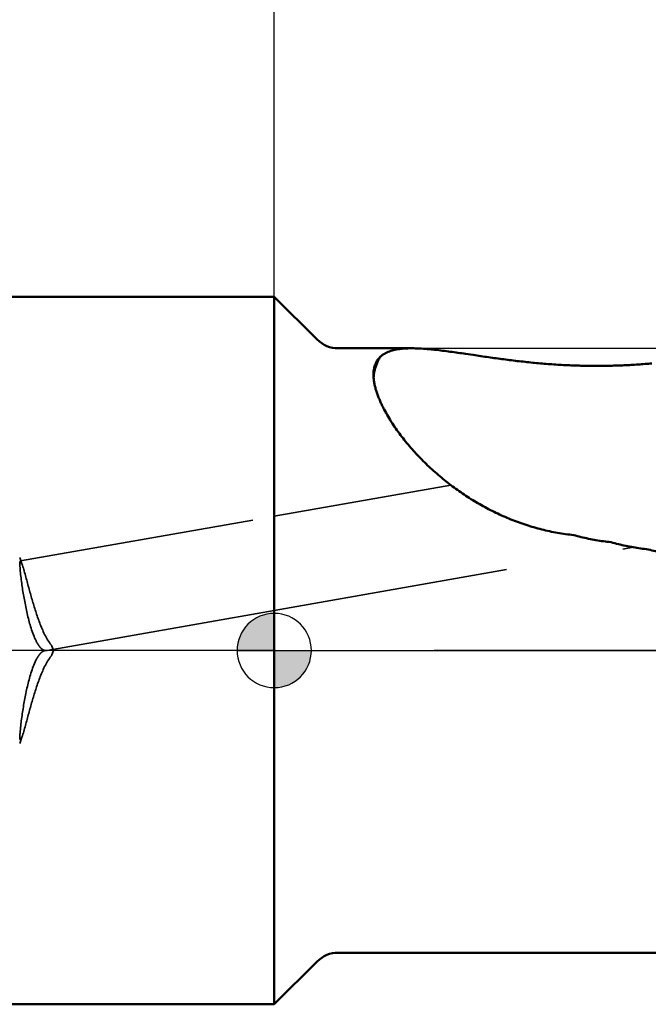
# Model space of a CAD drawing. Units: millimetres. Extents: x -97 to 66, y -58 to 73.
# Drawn here: x -7 to 10, y -10 to 17 of the extents above; entities that cross this region are included whole.
import ezdxf

# ---------------------------------------------------------------- set-up
doc = ezdxf.new("R2010")
doc.units = ezdxf.units.MM
doc.linetypes.add('CENTER', pattern=[50.8, 31.75, -6.35, 6.35, -6.35])
doc.linetypes.add('HIDDEN', pattern=[9.525, 6.35, -3.175])
for name, color, linetype, lineweight in [('1', 4, 'Continuous', 50), ('2', 7, 'Continuous', 25), ('3', 1, 'HIDDEN', 35), ('4', 2, 'CENTER', 25), ('nocut', 7, 'Continuous', 25), ('sk1', 4, 'Continuous', 50), ('sk2', 7, 'Continuous', 25), ('sk3', 1, 'HIDDEN', 35), ('sk4', 2, 'CENTER', 25)]:
    doc.layers.add(name, color=color, linetype=linetype, lineweight=lineweight)
doc.styles.add('simplex', font='txt.shx', dxfattribs={"height": 3.5})
doc.dimstyles.new('\\M+18352\\M+18373\\M+1815B - ISO-25', dxfattribs={"dimscale": 0, "dimtxt": 3.5, "dimasz": 3.5, "dimexe": 1.5, "dimexo": 0, "dimgap": 2.3, "dimtad": 1, "dimdsep": 46, "dimtxsty": 'simplex', "dimcen": 0.09, "dimclrd": 256, "dimclre": 256, "dimclrt": 256, "dimadec": 0, "dimazin": 0, "dimtfac": 1, "dimtofl": 0, "dimtmove": 0, "dimatfit": 3, "dimfxl": 1, "dimtolj": 1, "dimlwd": -1, "dimlwe": -1, "dimarcsym": 0})

# ---------------------------------------------------------------- blocks, each defined once
blk = doc.blocks.new('zero block')
h = blk.add_hatch(color=7)
h.paths.add_polyline_path([(0, 1, 0.414214), (-1, 0), (0, 0)])
h.paths.add_polyline_path([(1, 0), (0, 0), (0, -1, 0.414214)])
at = {"color": 7, "ltscale": 0.2}
for p, q in [((0, -1), (0, 1)), ((-1, 0), (1, 0))]:
    blk.add_line(p, q, dxfattribs=at)
for start, end in [(90, 180), (0, 90), (180, 270), (270, 0)]:
    blk.add_arc((0, 0), 1, start, end, dxfattribs=at)
blk = doc.blocks.new('*D6')
at = {"layer": '2'}
for p, q in [((0, 9.525), (0, 42)), ((31.75, 8.129), (31.75, 42)), ((0, 40.5), (-44.85, 40.5)), ((28.25, 40.5), (3.5, 40.5))]:
    blk.add_line(p, q, dxfattribs=at)
for points in [[(3.5, 41.084), (3.5, 39.917), (0, 40.5)], [(28.25, 41.084), (28.25, 39.917), (31.75, 40.5)]]:
    blk.add_solid(points, dxfattribs=at)
at = {"layer": 'DEFPOINTS', "color": 0}
for p in [(0, 40.5), (0, 9.525), (31.75, 8.129)]:
    blk.add_point(p, dxfattribs=at)
at = {"layer": '2', "insert": (-24.175, 44.55), "char_height": 3.5, "attachment_point": 5, "style": 'simplex'}
blk.add_mtext('\\A1;31.75 [1.250"]', dxfattribs=at)
blk = doc.blocks.new('*D7')
at = {"layer": 'DEFPOINTS', "color": 0}
for p in [(-69.85, 51.73), (-69.85, 8.325), (31.75, 8.129)]:
    blk.add_point(p, dxfattribs=at)
at = {"layer": 'sk2'}
for p, q in [((-69.85, 8.325), (-69.85, 53.23)), ((31.75, 8.129), (31.75, 53.23)), ((28.25, 51.73), (-66.35, 51.73))]:
    blk.add_line(p, q, dxfattribs=at)
for points in [[(-66.35, 52.313), (-66.35, 51.146), (-69.85, 51.73)], [(28.25, 52.313), (28.25, 51.146), (31.75, 51.73)]]:
    blk.add_solid(points, dxfattribs=at)
at = {"layer": 'sk2', "insert": (-19.05, 55.78), "char_height": 3.5, "attachment_point": 5, "style": 'simplex'}
blk.add_mtext('\\A1;101.6 [4.000"]', dxfattribs=at)
blk = doc.blocks.new('*D10')
at = {"layer": '2'}
for p, q in [((16.75, 9.525), (16.75, 30.273)), ((31.75, 8.725), (31.75, 30.273)), ((16.75, 28.773), (-43.974, 28.773)), ((28.25, 28.773), (20.25, 28.773))]:
    blk.add_line(p, q, dxfattribs=at)
for points in [[(20.25, 29.357), (20.25, 28.19), (16.75, 28.773)], [(28.25, 29.357), (28.25, 28.19), (31.75, 28.773)]]:
    blk.add_solid(points, dxfattribs=at)
at = {"layer": 'DEFPOINTS', "color": 0}
for p in [(31.75, 28.773), (16.75, 9.525), (31.75, 8.725)]:
    blk.add_point(p, dxfattribs=at)
at = {"layer": '2', "insert": (-21.257, 32.823), "char_height": 3.5, "attachment_point": 5, "style": 'simplex'}
blk.add_mtext('\\A1;15 [.591"](MAX)', dxfattribs=at)

msp = doc.modelspace()

# ---------------------------------------------------------------- linework, layer by layer
at = {"layer": '1'}
for p, q in [((0, -9.525), (0, 9.525)), ((1.15488868, 8.37011132), (0, 9.525)), ((3.70028881, 8.13579675), (1.7205741, 8.13579675)), ((16.85398801, -8.13579675), (1.7205741, -8.13579675)), ((1.15488868, -8.37011132), (0, -9.525))]:
    msp.add_line(p, q, dxfattribs=at)
for points in [[(2.84365128, 7.89690634, -0.029593619), (2.90088644, 7.94674971, -0.0306742226), (2.96375756, 7.98927427, -0.0253153407), (3.03100911, 8.0245093, -0.0214970998), (3.10125382, 8.05333507, -0.0182337142), (3.17356845, 8.07649972, -0.0151883695), (3.24727247, 8.0947937, -0.0127938744), (3.32188698, 8.10894018, -0.0108991898), (3.39708819, 8.11955395, -0.0092911266), (3.47265631, 8.12712323, -0.0076344185), (3.54843826, 8.13213032, -0.0066717251), (3.62433692, 8.13501335, -0.0071601395), (3.70028881, 8.13579675)], [(3.70028881, 8.13579675, -0.0105613247), (3.90868251, 8.13028234, -0.009160036), (4.116397, 8.11614182, -0.0057968505), (4.32362464, 8.09597875, -0.0041677679), (4.53041034, 8.07169917, -0.0027168652), (4.73684509, 8.04458024, -0.0016878299), (4.94303519, 8.01565752, -0.0008576223), (5.14907799, 7.98570189), (5.35506012, 7.95533074), (5.56105538, 7.92504934, 0.000838229), (5.76712476, 7.8952771, 0.0012343225), (5.97271279, 7.8664457, 0.0015619564), (6.17906251, 7.8386848, 0.0018525726), (6.38559739, 7.8123381, 0.0021007868), (6.59233399, 7.78762533, 0.0023105187), (6.7992808, 7.76474025, 0.0025004603), (7.00643819, 7.74384848, 0.0026535164), (7.21379988, 7.72509369, 0.0027905239), (7.42135352, 7.70860008, 0.0029037073), (7.62908148, 7.69447122, 0.0029924274), (7.83696176, 7.68279518, 0.0030670388), (8.04496799, 7.67363944, 0.0031247269), (8.25307149, 7.66706068, 0.003162703), (8.4612426, 7.66310265, 0.0031495155), (8.66978234, 7.66177095)], [(2.66977905, 7.42686134, -0.0180273967), (2.67195558, 7.49117078, -0.0192077666), (2.67881669, 7.5551535, -0.0221318157), (2.69093604, 7.61834788, -0.0245449336), (2.70889984, 7.68013536, -0.0269182492), (2.73311364, 7.73973842, -0.0285181377), (2.76377146, 7.79629343, -0.0294563055), (2.80081745, 7.84891389, -0.028244648), (2.84365128, 7.89690634)], [(2.67966967, 7.4278071, -0.0202575693), (2.69728149, 7.52621475, -0.0211591914), (2.72298313, 7.62283576, -0.0193771075), (2.75647109, 7.71703877, -0.0177979278), (2.79682098, 7.80855326, -0.0182995285), (2.84365128, 7.89690634)], [(8.66978234, 7.66177095, 0.0028343962), (8.85685144, 7.66284082, 0.0028461739), (9.04389728, 7.66603629, 0.0028140231), (9.23089481, 7.6713504, 0.0027736862), (9.41782131, 7.67875398, 0.0027322218), (9.60465495, 7.6882155, 0.0026430235), (9.79137565, 7.69968861, 0.0025517959), (9.97796815, 7.71309734, 0.0025818914), (10.16441304, 7.72841984)], [(2.95651807, 6.49060052, -0.0082986589), (2.90699994, 6.5885571, -0.0078503436), (2.86066634, 6.6880704, -0.0084838799), (2.81753859, 6.789019, -0.0100673595), (2.77818754, 6.89149059, -0.0117787884), (2.7433448, 6.99558094, -0.0136725062), (2.71383338, 7.10129789, -0.0162006928), (2.69068287, 7.20858387, -0.0203960509), (2.67534923, 7.31726666, -0.0231515142), (2.66977905, 7.42686134)], [(8.05884311, 3.10684577, -0.0089974409), (7.84143514, 3.13324832, -0.0090555066), (7.62510938, 3.16748344, -0.0089673043), (7.41016013, 3.20949955, -0.0088504661), (7.19684523, 3.25914596, -0.0087489967), (6.98540859, 3.31626791, -0.0086384929), (6.77608609, 3.38070894, -0.00851507), (6.56909663, 3.45229134, -0.008386534), (6.36464455, 3.53082877, -0.0082606855), (6.16291971, 3.61612845, -0.0081307971), (5.96409868, 3.70799396, -0.0080065595), (5.7683452, 3.80622737, -0.0078865515), (5.57581199, 3.91063201, -0.0077761073), (5.38664267, 4.02101512, -0.0076747098), (5.20097352, 4.13718976, -0.0075902355), (5.01893662, 4.25897728, -0.007520509), (4.8406616, 4.38620851, -0.0074724487), (4.66628099, 4.51872703, -0.0074528257), (4.4959315, 4.65638916, -0.0074565562), (4.32976096, 4.79906771, -0.0075217053), (4.16761027, 4.94695722, -0.0075990053), (4.01032024, 5.0993696, -0.0077269065), (3.85801765, 5.25627778, -0.0079671306), (3.71047712, 5.4181451, -0.0082788338), (3.56826648, 5.58471345, -0.0087030479), (3.43178541, 5.75600738, -0.0093217288), (3.30156624, 5.93210542, -0.010028378), (3.17825497, 6.11310578, -0.011589633), (3.06282175, 6.29922452, -0.012028753), (2.95651807, 6.49060052)], [(9.06202937, 2.91552624, -0.0085150487), (8.85903167, 2.94009859, -0.0085734462), (8.65698321, 2.97159457, -0.0084734779), (8.4561296, 3.00996639, -0.0083698202), (8.25667269, 3.0550769, -0.0083945226), (8.05884311, 3.10684577)], [(10.06524285, 2.72257197, -0.0086169718), (9.86219181, 2.74730558, -0.0086765918), (9.66010834, 2.77904746, -0.0085751347), (9.45924406, 2.8177486, -0.008469982), (9.25980567, 2.86326908, -0.0084946853), (9.06202937, 2.91552624)], [(11.06848321, 2.52811441, -0.0087140644), (10.86538147, 2.55299074, -0.0087748139), (10.66326455, 2.58495599, -0.0086720373), (10.46238982, 2.62395999, -0.0085655855), (10.26296875, 2.66986028, -0.0085902283), (10.06524285, 2.72257197)]]:
    msp.add_lwpolyline(points, format="xyb", dxfattribs=at)
for points in [[(2.67223355, 7.35334083), (2.67581894, 7.38957341), (2.67940433, 7.42580598)], [(2.67940433, 7.42580598), (2.67966967, 7.4278071)]]:
    msp.add_lwpolyline(points, dxfattribs=at)
for centre, start, end in [((1.7205741, 8.93579675), 225, 270), ((1.7205741, -8.93579675), 90, 135)]:
    msp.add_arc(centre, 0.8, start, end, dxfattribs=at)
at = {"layer": '3'}
for p, q in [((0, 3.61435197), (4.75177199, 4.45209181)), ((0, 1.07579693), (9.66058812, 2.77896357))]:
    msp.add_line(p, q, dxfattribs=at)
at = {"layer": '4'}
msp.add_line((36.05690183, 0), (0, 0), dxfattribs=at)
at = {"layer": 'nocut'}
for p, q in [((0, 9.525), (0, 0)), ((1.15468542, 8.37031458), (0, 9.525)), ((1.72037085, 8.136), (16.85855671, 8.136)), ((0, 0), (30.47520654, 0))]:
    msp.add_line(p, q, dxfattribs=at)
msp.add_arc((1.72037085, 8.936), 0.8, 225, 270, dxfattribs=at)
at = {"layer": 'sk1'}
for p, q in [((0, 9.525), (-68.65, 9.525)), ((0, -9.525), (-68.65, -9.525))]:
    msp.add_line(p, q, dxfattribs=at)
at = {"layer": 'sk3'}
for p, q in [((-6.83159608, 2.40993808), (0, 3.61435197)), ((-6.79044001, 2.33636027), (-6.85, 2.5)), ((-6.10679998, -0.00083503), (0, 1.07579693)), ((-5.94007441, 0), (-5.98124166, 0.11310607)), ((-5.94007441, 0), (-5.98124166, -0.11310607)), ((-6.79044001, -2.33636027), (-6.85, -2.5))]:
    msp.add_line(p, q, dxfattribs=at)
for points in [[(-6.83155953, 2.40982756, 0.1757546988), (-6.84403591, 2.36626898, 0.0213327704), (-6.84491474, 2.32026463), (-6.84361566, 2.27422658), (-6.84108876, 2.22824087), (-6.83779196, 2.18229504), (-6.83392256, 2.13639974), (-6.82959007, 2.09054412), (-6.82487633, 2.04472557), (-6.81983056, 1.99894294), (-6.81448892, 1.95319387), (-6.80887704, 1.90747701), (-6.803015, 1.86179158), (-6.79691664, 1.81613711), (-6.79059306, 1.77051329), (-6.78405166, 1.72492017), (-6.77729851, 1.67935794), (-6.77033691, 1.63382709), (-6.76316939, 1.5883282), (-6.75579653, 1.54286214), (-6.74821806, 1.49742989), (-6.74043258, 1.45203267), (-6.73244284, 1.40670246), (-6.72423493, 1.36137971), (-6.71580941, 1.31609691), (-6.70720143, 1.27106431), (-6.69832498, 1.22586775), (-6.68905859, 1.17997015), (-6.67969629, 1.13487173), (-6.67007878, 1.08982706), (-6.65999472, 1.04393999), (-6.64982728, 0.99901626), (-6.63937951, 0.954213), (-6.62861148, 0.90942945), (-6.61751685, 0.86472573), (-6.60607615, 0.82010932), (-6.59426637, 0.77558921), (-6.58206135, 0.73117586), (-6.56943248, 0.68688117), (-6.55634459, 0.64272001), (-6.54276029, 0.59870903), (-6.52863271, 0.55486953), (-6.5139104, 0.51122619), (-6.49852992, 0.46781058), (-6.48210599, 0.42384865), (-6.4651564, 0.38102167), (-6.4475419, 0.33918609), (-6.42861175, 0.29719772), (-6.40845305, 0.25578543, 0.0096414898), (-6.38684997, 0.21510929, 0.0118365055), (-6.36353503, 0.17539089, 0.0150990171), (-6.33764992, 0.13626462, 0.0193349197), (-6.30966624, 0.09969437, 0.0259749571), (-6.27851826, 0.06579064, 0.0358757972), (-6.24347237, 0.03596222, 0.0500605901), (-6.20390072, 0.01254109, 0.0661370943), (-6.16005063, -0.00111226, 0.0684424352), (-6.11758593, -0.00236418)], [(-6.79044001, 2.33636027), (-6.79526754, 2.34963662), (-6.80051673, 2.36275536), (-6.80617614, 2.37564335), (-6.8122149, 2.38836014), (-6.81913344, 2.40072395, 0.1109035585), (-6.82968059, 2.40990337)], [(-5.98124166, 0.11310607, 0.0660586801), (-6.00292201, 0.14862417), (-6.02790253, 0.18180767), (-6.05247335, 0.21553599), (-6.07598752, 0.25000882), (-6.09841138, 0.28520085), (-6.12002986, 0.3213865), (-6.14050529, 0.35774737), (-6.16015187, 0.39456294), (-6.17905346, 0.43176667), (-6.19728407, 0.46930389), (-6.21490837, 0.50712965), (-6.2319825, 0.54520704), (-6.24855589, 0.58350507), (-6.26467165, 0.62199798), (-6.28036771, 0.66066395), (-6.29541882, 0.69881867), (-6.3103788, 0.7377754), (-6.3250087, 0.77685736), (-6.33933332, 0.81605223), (-6.35337349, 0.85534993), (-6.36714943, 0.89474106), (-6.38067904, 0.93421746), (-6.39397824, 0.9737721), (-6.40706264, 1.01339833), (-6.41994582, 1.05309043), (-6.43264053, 1.09284321), (-6.44515915, 1.13265181), (-6.45751256, 1.17251198), (-6.46971136, 1.21241975), (-6.4817657, 1.25237139), (-6.49368482, 1.29236358), (-6.50547788, 1.33239313), (-6.51715362, 1.37245706), (-6.52872037, 1.41255259), (-6.54018638, 1.45267705), (-6.55155974, 1.49282787), (-6.56284839, 1.53300259), (-6.57406031, 1.57319879), (-6.58520363, 1.61341406), (-6.59628652, 1.65364603), (-6.60731745, 1.69389228), (-6.61830544, 1.73415028), (-6.62925969, 1.77441747), (-6.64019056, 1.81469101), (-6.65110909, 1.85496789), (-6.66202749, 1.89524481), (-6.67296003, 1.9355179), (-6.68392227, 1.97578292), (-6.69493456, 2.01603427), (-6.70601948, 2.05626564), (-6.71720607, 2.09646885), (-6.72852959, 2.13663383), (-6.74004809, 2.17674322), (-6.75183111, 2.21677527), (-6.76396123, 2.25670409), (-6.77668293, 2.29644764), (-6.79044001, 2.33636027)], [(-6.83849636, -2.40255603, -0.0615882123), (-6.84452783, -2.35637269, -0.0145857926), (-6.84478263, -2.30968393), (-6.8430384, -2.26216596), (-6.84024726, -2.21555178), (-6.83672385, -2.16898683), (-6.83265019, -2.12246636), (-6.82813178, -2.07598707), (-6.82323864, -2.02954571), (-6.81801781, -1.98313999), (-6.81250288, -1.93676829), (-6.8067186, -1.89042942), (-6.80068265, -1.84412264), (-6.79440876, -1.7978475), (-6.78790662, -1.75160387), (-6.78118348, -1.70539185), (-6.77424433, -1.65921178), (-6.76709219, -1.61306421), (-6.7597289, -1.56694986), (-6.75215444, -1.52086973), (-6.74436818, -1.47482491), (-6.73636779, -1.42881682), (-6.72815033, -1.382847), (-6.71971165, -1.33691728), (-6.71104643, -1.29102977), (-6.7021488, -1.24518675), (-6.69301113, -1.19939098), (-6.68362536, -1.15364542), (-6.67398177, -1.10795352), (-6.66406932, -1.0623192), (-6.65387612, -1.01674678), (-6.64338767, -0.97124141), (-6.63258881, -0.92580872), (-6.62146149, -0.88045536), (-6.60998559, -0.83518898), (-6.59813893, -0.79001821), (-6.58589476, -0.74495362), (-6.57322479, -0.7000069), (-6.560094, -0.6551927), (-6.54646439, -0.61052769), (-6.53229017, -0.5660326), (-6.51751853, -0.52173235), (-6.50208764, -0.47765748), (-6.48592246, -0.43384681), (-6.46893523, -0.39034843), (-6.45101624, -0.34722588), (-6.43203325, -0.30456142), (-6.41141481, -0.26165945, -0.0095410336), (-6.38972572, -0.22030672, -0.0116601534), (-6.36631679, -0.1799038, -0.0146003603), (-6.3408235, -0.14078564, -0.019048977), (-6.31277185, -0.10346535, -0.0255760279), (-6.28154126, -0.0687731, -0.0353755994), (-6.24637514, -0.0381048, -0.0496008664), (-6.20659202, -0.01379608, -0.0662105552), (-6.16234705, 0.00071173, -0.0721471937), (-6.11758593, 0.00236418)], [(-5.98124166, -0.11310607, -0.0660588815), (-6.002922, -0.14862417), (-6.0278956, -0.18179842), (-6.05246669, -0.21552655), (-6.07598116, -0.24999917), (-6.09840531, -0.28519101), (-6.12000562, -0.32134466), (-6.14048206, -0.35770496), (-6.16012955, -0.39452004), (-6.17903196, -0.43172336), (-6.19726331, -0.46926022), (-6.21488828, -0.50708567), (-6.23196302, -0.54516279), (-6.24853696, -0.58346058), (-6.26465323, -0.62195327), (-6.28034976, -0.66061906), (-6.29546611, -0.6989402), (-6.31042502, -0.73789734), (-6.32505393, -0.77697968), (-6.33937763, -0.81617489), (-6.35341695, -0.85547289), (-6.36719208, -0.8948643), (-6.38072095, -0.93434095), (-6.39401945, -0.97389583), (-6.40710321, -1.01352227), (-6.41998578, -1.05321456), (-6.43267992, -1.09296753), (-6.44519801, -1.1327763), (-6.45755092, -1.17263662), (-6.46974925, -1.21254454), (-6.48180315, -1.25249631), (-6.49372187, -1.29248862), (-6.50551454, -1.33251829), (-6.51718994, -1.37258231), (-6.52875635, -1.41267794), (-6.54022206, -1.45280249), (-6.55159514, -1.49295338), (-6.56288354, -1.53312817), (-6.57409524, -1.57332444), (-6.58523836, -1.61353977), (-6.59632107, -1.65377179), (-6.60735185, -1.69401807), (-6.61833972, -1.7342761), (-6.62929388, -1.77454332), (-6.64022469, -1.81481687), (-6.65114321, -1.85509376), (-6.66206163, -1.89537068), (-6.67299423, -1.93564374), (-6.6839566, -1.97590873), (-6.69496908, -2.01616003), (-6.70605426, -2.05639133), (-6.71724122, -2.09659444), (-6.72856525, -2.13675927), (-6.74008446, -2.17686846), (-6.75186842, -2.21690023), (-6.76399987, -2.25682865), (-6.77672402, -2.29657142), (-6.79044001, -2.33636027)], [(-6.79044001, -2.33636027), (-6.79526754, -2.34963662), (-6.80051673, -2.36275536), (-6.80617614, -2.37564335), (-6.8122149, -2.38836014), (-6.81913344, -2.40072395, -0.1109035648), (-6.82968059, -2.40990337)]]:
    msp.add_lwpolyline(points, format="xyb", dxfattribs=at)
msp.add_lwpolyline([(-6.83155953, -2.40982756), (-6.83442471, -2.40797678), (-6.83635595, -2.4060703), (-6.83849636, -2.40255603)], dxfattribs=at)
at = {"layer": 'sk4'}
msp.add_line((0, 0), (-73.85351264, 0), dxfattribs=at)

# ---------------------------------------------------------------- block references
msp.add_blockref('zero block', (0, 0))

# ---------------------------------------------------------------- dimensions: what is measured, and where the dimension line sits
at = {"layer": '2'}
dim = msp.add_linear_dim(base=(0, 40.5004481342), p1=(31.75, 8.129363129), p2=(0, 9.525), angle=180, dimstyle='\\M+18352\\M+18373\\M+1815B - ISO-25', override={"dimscale": 1, "dimdec": 8}, dxfattribs=at)
dim.commit()
dim.dimension.update_dxf_attribs({"geometry": '*D6', "text_midpoint": (-24.175, 40.5004481342), "dimtype": 160})
dim = msp.add_linear_dim(base=(31.75, 28.7733863711), p1=(16.75, 9.525), p2=(31.75, 8.725), angle=180, text='<>(MAX)', dimstyle='\\M+18352\\M+18373\\M+1815B - ISO-25', override={"dimscale": 1, "dimdec": 8}, dxfattribs=at)
dim.commit()
dim.dimension.update_dxf_attribs({"geometry": '*D10', "text_midpoint": (-21.2569471396, 28.7733863711), "dimtype": 160})
at = {"layer": 'sk2'}
dim = msp.add_linear_dim(base=(-69.85, 51.7295715098), p1=(31.75, 8.129363129), p2=(-69.85, 8.325), angle=180, dimstyle='\\M+18352\\M+18373\\M+1815B - ISO-25', override={"dimscale": 1, "dimdec": 8}, dxfattribs=at)
dim.commit()
dim.dimension.update_dxf_attribs({"geometry": '*D7', "text_midpoint": (-19.05, 51.7295715098), "dimtype": 160})

doc.saveas('drawing.dxf')
